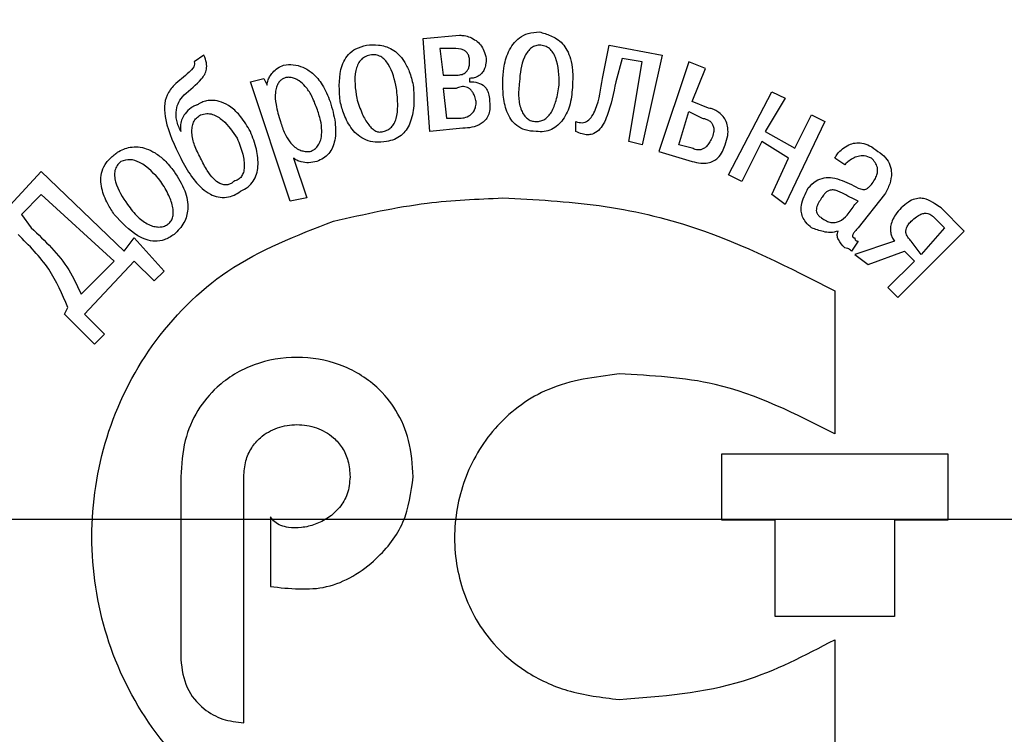
# Model space of a CAD drawing. Units: millimetres. Extents: x 0 to 650, y -3 to 297.
# Drawn here: x 136 to 144, y 216 to 221 of the extents above; entities that cross this region are included whole.
import ezdxf

# ---------------------------------------------------------------- set-up
doc = ezdxf.new("R2010")
doc.units = ezdxf.units.MM
doc.layers.get('0').update_dxf_attribs({"color": 47})
for name, color, linetype, lineweight in [('size', 250, 'Continuous', 25), ('text', 250, 'Continuous', 25), ('РАЗМЕРЫ', 7, 'Continuous', 25)]:
    doc.layers.add(name, color=color, linetype=linetype, lineweight=lineweight)
doc.styles.add('GOST', font='GOST.shx', dxfattribs={"width": 0.8, "oblique": 15, "height": 3.5})
doc.dimstyles.new('ISO-25', dxfattribs={"dimtxt": 3.5, "dimasz": 4, "dimexe": 1.25, "dimexo": 0.625, "dimgap": 1, "dimtad": 1, "dimtoh": 1, "dimtxsty": 'GOST', "dimcen": 0, "dimclrd": 256, "dimclre": 256, "dimclrt": 7, "dimadec": 0, "dimazin": 0, "dimtfac": 1, "dimtmove": 1, "dimatfit": 1, "dimfxl": 1, "dimlwd": -1, "dimlwe": -1, "dimarcsym": 2})

# ---------------------------------------------------------------- blocks, each defined once
blk = doc.blocks.new('_Oblique')
at = {"color": 0, "linetype": 'ByBlock', "lineweight": -2}
blk.add_line((-0.5, -0.5), (0.5, 0.5), dxfattribs=at)
blk = doc.blocks.new('*D27')
at = {"layer": 'Defpoints', "color": 0}
for p in [(152.6514, 242.6582), (124.9014, 207.1582), (167.6528, 207.1582)]:
    blk.add_point(p, dxfattribs=at)
at = {"layer": 'size'}
for p, q in [((153.2764, 242.6582), (168.9028, 242.6582)), ((167.6528, 238.6582), (167.6528, 207.1582)), ((125.5264, 207.1582), (168.9028, 207.1582))]:
    blk.add_line(p, q, dxfattribs=at)
blk.add_solid([(168.3194, 238.6582), (166.9861, 238.6582), (167.6528, 242.6582)], dxfattribs=at)
at = {"layer": 'size', "xscale": 4, "yscale": 4, "zscale": 4, "rotation": 270}
blk.add_blockref('_Oblique', (167.6528, 207.1582), dxfattribs=at)
at = {"layer": 'size', "color": 7, "ltscale": 100, "insert": (164.6403, 222.9082), "char_height": 3.5, "attachment_point": 5, "rotation": 90, "style": 'GOST'}
blk.add_mtext('35,5', dxfattribs=at)
blk = doc.blocks.new('*D144')
at = {"layer": 'Defpoints', "color": 0}
for p in [(125.6009, 208.1941), (124.2018, 206.1223)]:
    blk.add_point(p, dxfattribs=at)
at = {"layer": 'РАЗМЕРЫ'}
for p, q in [((165.5676, 267.3779), (127.8395, 211.5091)), ((182.4145, 267.3779), (165.5676, 267.3779)), ((124.2018, 206.1223), (125.6009, 208.1941)), ((121.9632, 202.8074), (119.7247, 199.4924))]:
    blk.add_line(p, q, dxfattribs=at)
for points in [[(127.287, 211.8822), (128.392, 211.136), (125.6009, 208.1941)], [(122.5157, 202.4343), (121.4107, 203.1805), (124.2018, 206.1223)]]:
    blk.add_solid(points, dxfattribs=at)
at = {"layer": 'РАЗМЕРЫ', "color": 7, "ltscale": 100, "insert": (174.4911, 270.3907), "char_height": 3.5, "attachment_point": 5, "style": 'GOST'}
blk.add_mtext('       {\\Q0;%%c}2,5', dxfattribs=at)
blk = doc.blocks.new('*D180')
at = {"layer": 'Defpoints', "color": 0}
for p in [(124.9014, 217.1582), (124.9014, 207.1582), (167.6528, 207.1582)]:
    blk.add_point(p, dxfattribs=at)
at = {"layer": 'РАЗМЕРЫ'}
for p, q in [((125.5264, 217.1582), (168.9028, 217.1582)), ((167.6528, 217.1582), (167.6528, 207.1582)), ((125.5264, 207.1582), (168.9028, 207.1582))]:
    blk.add_line(p, q, dxfattribs=at)
at = {"layer": 'РАЗМЕРЫ', "xscale": 4, "yscale": 4, "zscale": 4}
for p, rotation in [((167.6528, 217.1582), 89.99999999999967), ((167.6528, 207.1582), 269.9999999999997)]:
    blk.add_blockref('_Oblique', p, dxfattribs=dict(at, rotation=rotation))
at = {"layer": 'РАЗМЕРЫ', "color": 7, "ltscale": 100, "insert": (164.9028, 212.1582), "char_height": 3.5, "attachment_point": 5, "rotation": 90, "style": 'GOST'}
blk.add_mtext('10', dxfattribs=at)

msp = doc.modelspace()

# ---------------------------------------------------------------- linework, layer by layer
at = {"layer": 'text'}
for p, q in [((139.2526, 220.8335), (139.532, 220.8589)), ((139.3034, 220.1223), (139.2526, 220.8335)), ((140.6242, 220.5287), (140.675, 220.7827)), ((140.675, 220.7827), (141.0814, 220.7065)), ((137.5762, 220.7065), (137.5, 220.6557)), ((139.4812, 220.7573), (139.3796, 220.7573)), ((139.3796, 220.7573), (139.405, 220.5541)), ((141.0814, 220.7065), (140.929, 220.0207)), ((140.7766, 220.6811), (140.7258, 220.5033)), ((140.929, 220.6557), (140.7766, 220.6811)), ((140.8274, 220.0461), (140.929, 220.6557)), ((141.2846, 220.6557), (141.056, 219.9699)), ((141.4116, 220.6049), (141.2846, 220.6557)), ((139.405, 220.5541), (139.5066, 220.5541)), ((141.31, 220.3509), (141.4116, 220.6049)), ((137.9318, 220.5033), (138.0334, 220.5287)), ((138.2366, 219.5889), (137.9318, 220.5033)), ((138.0334, 220.5287), (138.0588, 220.4779)), ((139.6082, 220.5287), (139.6082, 220.5033)), ((139.5066, 220.4525), (139.405, 220.4525)), ((139.405, 220.4525), (139.4304, 220.2239)), ((141.5894, 219.7921), (141.9196, 220.4271)), ((141.9196, 220.4271), (142.0212, 220.3763)), ((141.437, 220.3001), (141.31, 220.3509)), ((142.0212, 220.3763), (141.8688, 220.1223)), ((141.2084, 220.0207), (141.2846, 220.2747)), ((141.2846, 220.2747), (141.3862, 220.2239)), ((142.0974, 219.9953), (142.2244, 220.2493)), ((142.2244, 220.2493), (142.326, 220.1985)), ((139.4304, 220.2239), (139.532, 220.2239)), ((140.421, 220.1223), (140.421, 220.1985)), ((142.326, 220.1985), (142.0212, 219.5635)), ((139.5574, 220.1477), (139.3034, 220.1223)), ((141.8688, 220.1223), (142.0974, 219.9953)), ((140.929, 220.0207), (140.8274, 220.0461)), ((141.31, 219.9953), (141.2084, 220.0207)), ((141.8434, 220.0461), (141.691, 219.7413)), ((142.0466, 219.9191), (141.8434, 220.0461)), ((141.056, 219.9699), (141.31, 219.8937)), ((138.262, 219.9191), (138.3636, 219.6143)), ((141.9196, 219.6397), (142.0466, 219.9191)), ((142.4784, 219.8683), (142.4022, 219.9191)), ((136.0014, 219.4619), (136.3316, 219.8175)), ((136.3316, 219.8175), (136.9666, 219.2079)), ((141.691, 219.7413), (141.5894, 219.7921)), ((136.3316, 219.6397), (136.1792, 219.4873)), ((136.8904, 219.1317), (136.3316, 219.6397)), ((142.0212, 219.5635), (141.9196, 219.6397)), ((142.7832, 219.6397), (142.58, 219.3857)), ((138.3636, 219.6143), (138.2366, 219.5889)), ((142.5546, 219.5635), (142.58, 219.5889)), ((136.1792, 219.4873), (136.2554, 219.3857)), ((143.3928, 219.3603), (143.215, 219.5381)), ((143.1642, 219.4619), (143.2404, 219.3857)), ((142.8848, 218.8523), (143.3928, 219.3603)), ((143.2404, 219.3857), (143.0626, 219.1825)), ((136.9666, 219.2079), (137.0428, 219.3095)), ((137.0428, 219.3095), (137.2714, 219.0555)), ((142.58, 219.2841), (142.5292, 219.2079)), ((142.8594, 219.2841), (142.5546, 219.1825)), ((143.0626, 219.1825), (142.9864, 219.2841)), ((142.6562, 219.1063), (142.9356, 219.2079)), ((142.9356, 219.2079), (143.0118, 219.1317)), ((136.6364, 218.8777), (136.8904, 219.1317)), ((137.0428, 219.1317), (136.6618, 218.7253)), ((137.1952, 218.9793), (137.0428, 219.1317)), ((142.5546, 219.1825), (142.6562, 219.1063)), ((143.0118, 219.1317), (142.8086, 218.9285)), ((137.2714, 219.0555), (137.1952, 218.9793)), ((142.4022, 218.9031), (142.4022, 217.8109)), ((142.8086, 218.9285), (142.8848, 218.8523)), ((136.5094, 218.7253), (136.5348, 218.7761)), ((136.738, 218.4967), (136.5094, 218.7253)), ((136.6618, 218.7253), (136.8142, 218.5729)), ((136.8142, 218.5729), (136.738, 218.4967)), ((141.5386, 217.6585), (143.2658, 217.6585)), ((141.5386, 217.1505), (141.5386, 217.6585)), ((143.2658, 217.6585), (143.2658, 217.1505)), ((137.3984, 217.4807), (137.3984, 216.0837)), ((137.881, 215.6011), (137.881, 217.4807)), ((138.0842, 217.1759), (138.0842, 216.6425)), ((141.945, 217.1505), (141.5386, 217.1505)), ((141.945, 216.4139), (141.945, 217.1505)), ((143.2658, 217.1505), (142.8594, 217.1505)), ((142.8594, 217.1505), (142.8594, 216.4139)), ((142.8594, 216.4139), (141.945, 216.4139)), ((142.4022, 216.2361), (142.4022, 215.1439))]:
    msp.add_line(p, q, dxfattribs=at)
for points, knots in [([(139.532, 220.8589), (139.5438, 220.8582), (139.571, 220.8565), (139.6144, 220.8437), (139.6574, 220.8203), (139.694, 220.7848), (139.7221, 220.7384), (139.7306, 220.7012), (139.7352, 220.6811)], [0, 0, 0, 0, 0.120225, 0.276416, 0.456427, 0.613609, 0.790794, 1, 1, 1, 1]), ([(139.8622, 220.5033), (139.8638, 220.5375), (139.8672, 220.6155), (139.8943, 220.7143), (139.9393, 220.7925), (139.9897, 220.8429), (140.0593, 220.8784), (140.1128, 220.8822), (140.1416, 220.8843)], [0, 0, 0, 0, 0.19343, 0.440878, 0.569421, 0.699581, 0.838395, 1, 1, 1, 1]), ([(140.1416, 220.8843), (140.171, 220.8758), (140.2168, 220.8625), (140.2771, 220.8322), (140.3207, 220.7954), (140.3576, 220.743), (140.3843, 220.6735), (140.3992, 220.5828), (140.3969, 220.5154), (140.3956, 220.4779)], [0, 0, 0, 0, 0.171285, 0.267038, 0.375779, 0.488126, 0.622774, 0.789791, 1, 1, 1, 1]), ([(138.6176, 220.3509), (138.6117, 220.4334), (138.6041, 220.538), (138.6421, 220.6587), (138.6804, 220.7157), (138.7415, 220.7616), (138.7928, 220.7752), (138.8208, 220.7827)], [0, 0, 0, 0, 0.45828, 0.580662, 0.703986, 0.838278, 1, 1, 1, 1]), ([(138.8208, 220.7827), (138.8509, 220.7846), (138.8983, 220.7876), (138.9645, 220.7749), (139.0171, 220.7521), (139.0675, 220.7129), (139.1127, 220.6555), (139.1519, 220.5756), (139.1677, 220.5127), (139.1764, 220.4779)], [0, 0, 0, 0, 0.171433, 0.269856, 0.381596, 0.495893, 0.630716, 0.795309, 1, 1, 1, 1]), ([(140.1416, 220.7827), (140.1294, 220.7813), (140.105, 220.7787), (140.0609, 220.7494), (140.0029, 220.6602), (139.9949, 220.5679), (139.9892, 220.5033)], [0, 0, 0, 0, 0.105249, 0.210388, 0.446648, 1, 1, 1, 1]), ([(140.294, 220.4779), (140.2927, 220.5499), (140.291, 220.6368), (140.2479, 220.7264), (140.2207, 220.758), (140.1841, 220.7793), (140.1563, 220.7815), (140.1416, 220.7827)], [0, 0, 0, 0, 0.558929, 0.674484, 0.780641, 0.884898, 1, 1, 1, 1]), ([(137.4238, 220.4017), (137.4705, 220.4406), (137.5278, 220.4884), (137.5837, 220.5576), (137.5984, 220.5999), (137.5968, 220.652), (137.5837, 220.6868), (137.5762, 220.7065)], [0, 0, 0, 0, 0.4839174, 0.5934633, 0.7044925, 0.833127, 1, 1, 1, 1]), ([(138.8462, 220.7065), (138.8318, 220.7024), (138.8043, 220.6947), (138.7713, 220.6668), (138.7494, 220.6308), (138.7212, 220.5346), (138.734, 220.448), (138.7446, 220.3763)], [0, 0, 0, 0, 0.1164543, 0.2219376, 0.3285448, 0.4437445, 1, 1, 1, 1]), ([(139.0494, 220.4525), (139.035, 220.5171), (139.0173, 220.596), (138.9616, 220.6713), (138.9293, 220.6972), (138.8891, 220.7115), (138.861, 220.7082), (138.8462, 220.7065)], [0, 0, 0, 0, 0.538348, 0.657418, 0.768209, 0.8779, 1, 1, 1, 1]), ([(139.6082, 220.6557), (139.6077, 220.6669), (139.6068, 220.6872), (139.5973, 220.7139), (139.5827, 220.733), (139.5465, 220.7571), (139.5101, 220.7572), (139.4812, 220.7573)], [0, 0, 0, 0, 0.178922, 0.321524, 0.443095, 0.556712, 1, 1, 1, 1]), ([(137.5, 220.6557), (137.5021, 220.6493), (137.5062, 220.6363), (137.4938, 220.6056), (137.4383, 220.554), (137.386, 220.5101), (137.3476, 220.4779)], [0, 0, 0, 0, 0.07953, 0.162732, 0.384302, 1, 1, 1, 1]), ([(138.0588, 220.4779), (138.06, 220.4882), (138.0626, 220.5106), (138.0785, 220.5432), (138.1032, 220.5772), (138.1385, 220.6097), (138.1699, 220.6233), (138.1858, 220.6303)], [0, 0, 0, 0, 0.148615, 0.321439, 0.512437, 0.751662, 1, 1, 1, 1]), ([(138.1858, 220.6303), (138.2103, 220.6329), (138.2605, 220.6384), (138.3376, 220.616), (138.4165, 220.5655), (138.4919, 220.476), (138.5239, 220.3953), (138.5414, 220.3509)], [0, 0, 0, 0, 0.148092, 0.304073, 0.475772, 0.711355, 1, 1, 1, 1]), ([(139.5066, 220.5541), (139.5155, 220.5543), (139.5362, 220.5547), (139.5632, 220.5629), (139.5841, 220.5787), (139.5977, 220.5977), (139.6068, 220.6242), (139.6077, 220.6444), (139.6082, 220.6557)], [0, 0, 0, 0, 0.161574, 0.376998, 0.497854, 0.633346, 0.795598, 1, 1, 1, 1]), ([(139.7352, 220.6811), (139.7346, 220.6651), (139.7334, 220.6363), (139.7218, 220.5979), (139.7044, 220.5692), (139.6791, 220.5462), (139.6461, 220.5312), (139.6204, 220.5295), (139.6082, 220.5287)], [0, 0, 0, 0, 0.212947, 0.385162, 0.529324, 0.656518, 0.837655, 1, 1, 1, 1]), ([(137.3476, 220.4779), (137.3275, 220.4536), (137.288, 220.4057), (137.2692, 220.3092), (137.2897, 220.1403), (137.3516, 220.0144), (137.3984, 219.9191)], [0, 0, 0, 0, 0.155483, 0.306282, 0.475078, 1, 1, 1, 1]), ([(138.1858, 220.5287), (138.1786, 220.5244), (138.163, 220.5152), (138.1437, 220.4923), (138.1288, 220.46), (138.1187, 220.4041), (138.1257, 220.3136), (138.1475, 220.2413), (138.1604, 220.1985)], [0, 0, 0, 0, 0.070558, 0.150911, 0.246768, 0.366474, 0.624652, 1, 1, 1, 1]), ([(138.4398, 220.3001), (138.4273, 220.3334), (138.405, 220.3927), (138.3576, 220.4638), (138.3115, 220.5067), (138.2708, 220.5284), (138.2382, 220.5368), (138.2094, 220.5374), (138.1932, 220.5314), (138.1858, 220.5287)], [0, 0, 0, 0, 0.282047, 0.501259, 0.672051, 0.776093, 0.86391, 0.938084, 1, 1, 1, 1]), ([(139.1764, 220.4779), (139.1803, 220.4245), (139.1875, 220.3261), (139.1646, 220.2075), (139.125, 220.1329), (139.0851, 220.0899), (139.0335, 220.0586), (138.9939, 220.0504), (138.9732, 220.0461)], [0, 0, 0, 0, 0.3012522, 0.5548165, 0.6666555, 0.7733296, 0.8816406, 1, 1, 1, 1]), ([(139.659, 220.3509), (139.656, 220.3637), (139.6506, 220.387), (139.637, 220.4172), (139.6208, 220.4395), (139.6023, 220.4547), (139.5767, 220.4659), (139.5425, 220.4672), (139.5185, 220.4574), (139.5066, 220.4525)], [0, 0, 0, 0, 0.1792764, 0.3261851, 0.4481939, 0.5531648, 0.6484649, 0.8256577, 1, 1, 1, 1]), ([(139.6082, 220.5033), (139.6293, 220.5023), (139.6704, 220.5005), (139.7192, 220.4746), (139.7454, 220.4374), (139.7586, 220.3976), (139.7599, 220.3675), (139.7606, 220.3509)], [0, 0, 0, 0, 0.254339, 0.497771, 0.636063, 0.798396, 1, 1, 1, 1]), ([(140.1162, 220.1223), (140.0878, 220.1242), (140.0355, 220.1279), (139.9681, 220.1634), (139.9217, 220.2143), (139.8826, 220.293), (139.8636, 220.3919), (139.8626, 220.4691), (139.8622, 220.5033)], [0, 0, 0, 0, 0.162984, 0.299837, 0.427328, 0.554265, 0.802876, 1, 1, 1, 1]), ([(139.9892, 220.5033), (139.9853, 220.4624), (139.9783, 220.3888), (139.9951, 220.3009), (140.0225, 220.2482), (140.0482, 220.2201), (140.0803, 220.2016), (140.1041, 220.1995), (140.1162, 220.1985)], [0, 0, 0, 0, 0.33123, 0.597595, 0.708592, 0.808236, 0.902479, 1, 1, 1, 1]), ([(140.1162, 220.1985), (140.1283, 220.1993), (140.1519, 220.2009), (140.1846, 220.216), (140.2124, 220.2399), (140.2454, 220.2862), (140.2755, 220.367), (140.2874, 220.438), (140.294, 220.4779)], [0, 0, 0, 0, 0.099951, 0.194886, 0.293197, 0.401692, 0.664474, 1, 1, 1, 1]), ([(140.3956, 220.4779), (140.3924, 220.4291), (140.3862, 220.3366), (140.3399, 220.2311), (140.2851, 220.1686), (140.236, 220.136), (140.1779, 220.118), (140.1374, 220.1208), (140.1162, 220.1223)], [0, 0, 0, 0, 0.283834, 0.537503, 0.653287, 0.764659, 0.877462, 1, 1, 1, 1]), ([(140.421, 220.1985), (140.4373, 220.1936), (140.468, 220.1846), (140.5148, 220.2032), (140.5484, 220.242), (140.5997, 220.3474), (140.6133, 220.4479), (140.6242, 220.5287)], [0, 0, 0, 0, 0.11231, 0.210718, 0.320741, 0.453491, 1, 1, 1, 1]), ([(140.7258, 220.5033), (140.7091, 220.4154), (140.6879, 220.3039), (140.6344, 220.1814), (140.5978, 220.1303), (140.5536, 220.1019), (140.5088, 220.0956), (140.4652, 220.1024), (140.4367, 220.1152), (140.421, 220.1223)], [0, 0, 0, 0, 0.457252, 0.579703, 0.683989, 0.776376, 0.839788, 0.912251, 1, 1, 1, 1]), ([(137.3984, 220.1223), (137.3865, 220.15), (137.3638, 220.2029), (137.3604, 220.2827), (137.3811, 220.3515), (137.4093, 220.3846), (137.4238, 220.4017)], [0, 0, 0, 0, 0.299406, 0.570511, 0.778187, 1, 1, 1, 1]), ([(138.9478, 220.1223), (138.9597, 220.126), (138.9825, 220.1332), (139.0116, 220.155), (139.0334, 220.1847), (139.0545, 220.2391), (139.0622, 220.3309), (139.0541, 220.408), (139.0494, 220.4525)], [0, 0, 0, 0, 0.097586, 0.188697, 0.282011, 0.385718, 0.64635, 1, 1, 1, 1]), ([(137.5254, 220.3255), (137.5224, 220.325), (137.515, 220.3238), (137.4993, 220.3166), (137.4685, 220.2979), (137.4343, 220.2654), (137.4069, 220.2203), (137.3927, 220.1732), (137.3965, 220.1399), (137.3984, 220.1223)], [0, 0, 0, 0, 0.034604, 0.086501, 0.196466, 0.448614, 0.618046, 0.798818, 1, 1, 1, 1]), ([(137.9318, 220.1223), (137.9084, 220.1618), (137.8673, 220.2314), (137.7898, 220.308), (137.7156, 220.3493), (137.6508, 220.3623), (137.5992, 220.3585), (137.5634, 220.3478), (137.5396, 220.3367), (137.5294, 220.3286), (137.5254, 220.3255)], [0, 0, 0, 0, 0.266585, 0.469064, 0.626486, 0.753998, 0.847935, 0.924761, 0.970535, 1, 1, 1, 1]), ([(138.5414, 220.3509), (138.5567, 220.2979), (138.5845, 220.2017), (138.5854, 220.08), (138.5618, 220.0006), (138.5328, 219.953), (138.4918, 219.9151), (138.4575, 219.9009), (138.4398, 219.8937)], [0, 0, 0, 0, 0.316309, 0.574113, 0.684977, 0.788464, 0.89088, 1, 1, 1, 1]), ([(138.9732, 220.0461), (138.9441, 220.0422), (138.8904, 220.035), (138.8144, 220.0538), (138.7543, 220.0907), (138.694, 220.1551), (138.6474, 220.2441), (138.6268, 220.318), (138.6176, 220.3509)], [0, 0, 0, 0, 0.166008, 0.306833, 0.43647, 0.562843, 0.805563, 1, 1, 1, 1]), ([(138.7446, 220.3763), (138.7574, 220.3363), (138.78, 220.2651), (138.8227, 220.1873), (138.861, 220.1449), (138.889, 220.1254), (138.9191, 220.1161), (138.9383, 220.1202), (138.9478, 220.1223)], [0, 0, 0, 0, 0.354718, 0.632358, 0.742624, 0.83627, 0.918812, 1, 1, 1, 1]), ([(139.532, 220.2239), (139.5477, 220.2252), (139.5807, 220.2279), (139.6198, 220.2498), (139.6439, 220.2802), (139.6569, 220.3128), (139.6583, 220.3374), (139.659, 220.3509)], [0, 0, 0, 0, 0.232304, 0.488684, 0.635339, 0.801044, 1, 1, 1, 1]), ([(139.7606, 220.3509), (139.7624, 220.3309), (139.7657, 220.2948), (139.7534, 220.245), (139.7297, 220.2076), (139.6882, 220.1732), (139.6285, 220.1514), (139.58, 220.1489), (139.5574, 220.1477)], [0, 0, 0, 0, 0.178065, 0.322421, 0.448347, 0.567284, 0.798124, 1, 1, 1, 1]), ([(137.5508, 219.9191), (137.5338, 219.9511), (137.5015, 220.0119), (137.4825, 220.0944), (137.4842, 220.155), (137.4952, 220.1943), (137.517, 220.2283), (137.5394, 220.2422), (137.5508, 220.2493)], [0, 0, 0, 0, 0.2953047, 0.5614592, 0.679225, 0.787435, 0.8911702, 1, 1, 1, 1]), ([(137.5508, 220.2493), (137.5662, 220.2539), (137.5957, 220.2627), (137.6574, 220.2532), (137.7467, 220.1946), (137.797, 220.1205), (137.8302, 220.0715)], [0, 0, 0, 0, 0.1325482, 0.2556288, 0.508435, 1, 1, 1, 1]), ([(138.389, 219.9699), (138.3984, 219.9738), (138.4174, 219.9817), (138.4415, 220.0034), (138.4607, 220.0326), (138.4753, 220.0754), (138.4798, 220.1352), (138.4691, 220.214), (138.4503, 220.2693), (138.4398, 220.3001)], [0, 0, 0, 0, 0.081415, 0.165887, 0.257627, 0.36164, 0.528219, 0.737505, 1, 1, 1, 1]), ([(141.564, 220.0207), (141.5715, 220.0439), (141.5849, 220.0859), (141.5863, 220.1473), (141.5735, 220.1975), (141.5496, 220.238), (141.5184, 220.2684), (141.4863, 220.2873), (141.4592, 220.2978), (141.4438, 220.2994), (141.437, 220.3001)], [0, 0, 0, 0, 0.2035087, 0.3686812, 0.5085055, 0.6326383, 0.7585965, 0.8699827, 0.943451, 1, 1, 1, 1]), ([(138.1604, 220.1985), (138.1708, 220.1676), (138.189, 220.1134), (138.2276, 220.0474), (138.2673, 220.0046), (138.305, 219.9814), (138.337, 219.9714), (138.364, 219.9686), (138.3807, 219.9694), (138.389, 219.9699)], [0, 0, 0, 0, 0.2766038, 0.4861332, 0.645594, 0.7697805, 0.8579457, 0.9288051, 1, 1, 1, 1]), ([(141.3862, 220.2239), (141.3923, 220.2233), (141.4069, 220.2218), (141.4302, 220.213), (141.4527, 220.1977), (141.4692, 220.1752), (141.4775, 220.1469), (141.4761, 220.1106), (141.4674, 220.0856), (141.4624, 220.0715)], [0, 0, 0, 0, 0.088404, 0.214444, 0.359787, 0.479061, 0.614716, 0.782145, 1, 1, 1, 1]), ([(137.8556, 219.6651), (137.8756, 219.6753), (137.9135, 219.6947), (137.9555, 219.7417), (137.9807, 219.7963), (137.9948, 219.8791), (137.9816, 219.9921), (137.9489, 220.0777), (137.9318, 220.1223)], [0, 0, 0, 0, 0.128667, 0.243809, 0.355778, 0.471695, 0.724717, 1, 1, 1, 1]), ([(137.8302, 220.0715), (137.8461, 220.0311), (137.8741, 219.9597), (137.8882, 219.8692), (137.8798, 219.8111), (137.8644, 219.7779), (137.8387, 219.7526), (137.8164, 219.7452), (137.8048, 219.7413)], [0, 0, 0, 0, 0.347598, 0.614336, 0.720493, 0.813811, 0.903117, 1, 1, 1, 1]), ([(141.4624, 220.0715), (141.4557, 220.0589), (141.4437, 220.0364), (141.4221, 220.0092), (141.4003, 219.9912), (141.3741, 219.9803), (141.3421, 219.9809), (141.321, 219.9904), (141.31, 219.9953)], [0, 0, 0, 0, 0.21771, 0.390326, 0.528957, 0.646422, 0.817659, 1, 1, 1, 1]), ([(141.31, 219.8937), (141.3324, 219.8883), (141.3723, 219.8786), (141.429, 219.8801), (141.474, 219.8944), (141.5137, 219.923), (141.5444, 219.9666), (141.5576, 220.003), (141.564, 220.0207)], [0, 0, 0, 0, 0.211921, 0.379317, 0.517932, 0.641912, 0.82614, 1, 1, 1, 1]), ([(142.4022, 219.9191), (142.4089, 219.93), (142.4246, 219.9559), (142.4603, 219.9918), (142.5055, 220.0215), (142.5577, 220.037), (142.6129, 220.0359), (142.6748, 220.0144), (142.7118, 219.9858), (142.7324, 219.9699)], [0, 0, 0, 0, 0.0976835, 0.2315582, 0.3844569, 0.5077826, 0.6429385, 0.8016191, 1, 1, 1, 1]), ([(136.8904, 219.4873), (136.873, 219.5142), (136.8328, 219.5765), (136.7958, 219.6668), (136.7848, 219.7533), (136.7944, 219.8221), (136.8285, 219.891), (136.8687, 219.9257), (136.8904, 219.9445)], [0, 0, 0, 0, 0.187302, 0.43317, 0.561802, 0.69276, 0.833793, 1, 1, 1, 1]), ([(136.8904, 219.9445), (136.8984, 219.9511), (136.9201, 219.969), (136.9614, 219.9893), (137.0151, 220.0044), (137.0745, 220.0066), (137.1397, 219.9923), (137.2083, 219.958), (137.2812, 219.8996), (137.3239, 219.8468), (137.3476, 219.8175)], [0, 0, 0, 0, 0.0576263, 0.1562002, 0.2538793, 0.3669621, 0.4837653, 0.6219595, 0.7905873, 1, 1, 1, 1]), ([(142.7324, 219.9699), (142.7532, 219.9554), (142.792, 219.9282), (142.8279, 219.8677), (142.8394, 219.7972), (142.8249, 219.7179), (142.7977, 219.6668), (142.7832, 219.6397)], [0, 0, 0, 0, 0.199144, 0.372751, 0.541967, 0.756821, 1, 1, 1, 1]), ([(136.9412, 219.8937), (136.9302, 219.8838), (136.9091, 219.8647), (136.8933, 219.8241), (136.8909, 219.7813), (136.9081, 219.6872), (136.9543, 219.619), (136.992, 219.5635)], [0, 0, 0, 0, 0.118955, 0.229148, 0.342591, 0.464648, 1, 1, 1, 1]), ([(137.246, 219.7413), (137.1975, 219.7964), (137.1322, 219.8708), (137.0126, 219.9146), (136.9645, 219.9005), (136.9412, 219.8937)], [0, 0, 0, 0, 0.596668, 0.804419, 1, 1, 1, 1]), ([(137.3984, 219.9191), (137.4243, 219.8711), (137.4697, 219.787), (137.5489, 219.6945), (137.6198, 219.643), (137.6837, 219.6186), (137.7473, 219.616), (137.8068, 219.6328), (137.8396, 219.6545), (137.8556, 219.6651)], [0, 0, 0, 0, 0.269425, 0.472116, 0.596291, 0.699415, 0.806278, 0.905352, 1, 1, 1, 1]), ([(137.8048, 219.7413), (137.798, 219.7354), (137.7843, 219.7235), (137.7576, 219.7138), (137.7271, 219.7133), (137.6884, 219.7269), (137.6432, 219.7634), (137.5937, 219.8296), (137.5665, 219.8864), (137.5508, 219.9191)], [0, 0, 0, 0, 0.0739675, 0.14888, 0.2289464, 0.321789, 0.4811738, 0.701027, 1, 1, 1, 1]), ([(138.4398, 219.8937), (138.4189, 219.8888), (138.3795, 219.8795), (138.3267, 219.887), (138.2873, 219.8998), (138.2697, 219.9133), (138.262, 219.9191)], [0, 0, 0, 0, 0.342018, 0.645614, 0.846374, 1, 1, 1, 1]), ([(142.6816, 219.9191), (142.6639, 219.9261), (142.6311, 219.939), (142.5805, 219.9347), (142.538, 219.9174), (142.5048, 219.8939), (142.4862, 219.8759), (142.4784, 219.8683)], [0, 0, 0, 0, 0.250456, 0.462785, 0.655714, 0.855319, 1, 1, 1, 1]), ([(142.6816, 219.7159), (142.6908, 219.7289), (142.7074, 219.7522), (142.7239, 219.7877), (142.7308, 219.8193), (142.7284, 219.8527), (142.7117, 219.8875), (142.6919, 219.9082), (142.6816, 219.9191)], [0, 0, 0, 0, 0.20792, 0.373623, 0.508768, 0.626478, 0.804853, 1, 1, 1, 1]), ([(137.3476, 219.8175), (137.3781, 219.7697), (137.4346, 219.6815), (137.4623, 219.5401), (137.4298, 219.4167), (137.376, 219.3631), (137.3476, 219.3349)], [0, 0, 0, 0, 0.314904, 0.582233, 0.78005, 1, 1, 1, 1]), ([(137.2968, 219.4111), (137.3054, 219.418), (137.3225, 219.4319), (137.3373, 219.4632), (137.3426, 219.4993), (137.3373, 219.5579), (137.3074, 219.6422), (137.268, 219.7058), (137.246, 219.7413)], [0, 0, 0, 0, 0.089764, 0.178802, 0.27588, 0.38664, 0.658208, 1, 1, 1, 1]), ([(142.199, 219.6905), (142.2174, 219.7102), (142.2511, 219.7465), (142.3193, 219.7715), (142.4157, 219.7699), (142.4822, 219.7382), (142.5292, 219.7159)], [0, 0, 0, 0, 0.219488, 0.402902, 0.578333, 1, 1, 1, 1]), ([(142.5292, 219.7159), (142.5522, 219.7038), (142.5804, 219.6888), (142.6155, 219.6779), (142.632, 219.6773), (142.6479, 219.6842), (142.664, 219.6982), (142.6752, 219.7094), (142.6816, 219.7159)], [0, 0, 0, 0, 0.447096, 0.550793, 0.632526, 0.726052, 0.842589, 1, 1, 1, 1]), ([(142.2244, 219.3857), (142.2091, 219.3991), (142.1813, 219.4236), (142.1542, 219.4683), (142.1432, 219.5131), (142.1479, 219.5908), (142.1767, 219.6471), (142.199, 219.6905)], [0, 0, 0, 0, 0.178467, 0.32413, 0.452911, 0.578181, 1, 1, 1, 1]), ([(142.58, 219.5889), (142.5388, 219.6104), (142.4864, 219.6379), (142.4233, 219.6688), (142.39, 219.6775), (142.3605, 219.6736), (142.3372, 219.66), (142.3175, 219.6404), (142.3066, 219.6236), (142.3006, 219.6143)], [0, 0, 0, 0, 0.431087, 0.548292, 0.650333, 0.745391, 0.814835, 0.897513, 1, 1, 1, 1]), ([(136.992, 219.5635), (137.0169, 219.5301), (137.0617, 219.47), (137.1353, 219.4169), (137.1919, 219.3957), (137.2302, 219.3905), (137.2664, 219.3946), (137.2868, 219.4056), (137.2968, 219.4111)], [0, 0, 0, 0, 0.332672, 0.600647, 0.713716, 0.815341, 0.909065, 1, 1, 1, 1]), ([(138.5668, 219.4365), (138.8048, 219.4906), (139.2317, 219.5876), (139.6688, 219.6061), (139.8622, 219.6143)], [0, 0, 0, 0, 0.557516, 1, 1, 1, 1]), ([(139.8622, 219.6143), (140.1086, 219.6019), (140.607, 219.5768), (141.4802, 219.376), (142.0538, 219.0818), (142.4022, 218.9031)], [0, 0, 0, 0, 0.277446, 0.561047, 1, 1, 1, 1]), ([(142.3006, 219.6143), (142.2847, 219.59), (142.2653, 219.5604), (142.2592, 219.5189), (142.2641, 219.4984), (142.2783, 219.4782), (142.2926, 219.4678), (142.3006, 219.4619)], [0, 0, 0, 0, 0.482185, 0.590658, 0.701409, 0.831314, 1, 1, 1, 1]), ([(142.3006, 219.4619), (142.3126, 219.4537), (142.3347, 219.4385), (142.371, 219.4262), (142.4058, 219.4252), (142.4517, 219.4396), (142.5056, 219.4866), (142.5369, 219.5357), (142.5546, 219.5635)], [0, 0, 0, 0, 0.135193, 0.249547, 0.352688, 0.455452, 0.69247, 1, 1, 1, 1]), ([(143.215, 219.5381), (143.1993, 219.5489), (143.163, 219.5738), (143.1127, 219.6044), (143.0588, 219.6141), (143.0112, 219.6076), (142.9588, 219.5825), (142.9277, 219.5541), (142.9102, 219.5381)], [0, 0, 0, 0, 0.16651, 0.384117, 0.503167, 0.635359, 0.794954, 1, 1, 1, 1]), ([(143.215, 219.5381), (143.1993, 219.5489), (143.163, 219.5738), (143.1127, 219.6044), (143.0588, 219.6141), (143.0112, 219.6076), (142.9588, 219.5825), (142.9277, 219.5541), (142.9102, 219.5381)], [0, 0, 0, 0, 0.16651, 0.384117, 0.503167, 0.635359, 0.794954, 1, 1, 1, 1]), ([(137.3476, 219.3349), (137.3235, 219.3194), (137.2789, 219.2908), (137.1791, 219.2761), (137.0318, 219.3327), (136.9456, 219.4269), (136.8904, 219.4873)], [0, 0, 0, 0, 0.158476, 0.293415, 0.547436, 1, 1, 1, 1]), ([(142.9102, 219.5381), (142.8949, 219.5215), (142.8673, 219.4914), (142.8404, 219.4422), (142.8279, 219.3979), (142.8269, 219.3588), (142.834, 219.3265), (142.845, 219.3015), (142.8552, 219.2892), (142.8594, 219.2841)], [0, 0, 0, 0, 0.236621, 0.427331, 0.584204, 0.716402, 0.833789, 0.929736, 1, 1, 1, 1]), ([(142.9864, 219.4365), (142.9992, 219.4485), (143.0216, 219.4694), (143.0569, 219.4901), (143.0874, 219.4984), (143.1171, 219.4962), (143.1431, 219.4826), (143.1576, 219.4684), (143.1642, 219.4619)], [0, 0, 0, 0, 0.253411, 0.442953, 0.587566, 0.70559, 0.865568, 1, 1, 1, 1]), ([(138.5668, 214.6105), (138.2858, 214.7187), (137.7496, 214.9253), (137.1515, 215.5321), (136.7966, 216.247), (136.6804, 217.0235), (136.7966, 217.7999), (137.1515, 218.5149), (137.7496, 219.1216), (138.2858, 219.3282), (138.5668, 219.4365)], [0, 0, 0, 0, 0.137342, 0.262132, 0.381792, 0.5, 0.618209, 0.737868, 0.862659, 1, 1, 1, 1]), ([(142.9864, 219.2841), (142.9789, 219.2917), (142.9627, 219.3082), (142.948, 219.3353), (142.9451, 219.3624), (142.9501, 219.3861), (142.9639, 219.412), (142.9783, 219.4277), (142.9864, 219.4365)], [0, 0, 0, 0, 0.181493, 0.392668, 0.507956, 0.638576, 0.797709, 1, 1, 1, 1]), ([(136.2554, 219.3857), (136.3611, 219.2856), (136.5182, 219.1368), (136.6073, 218.9416), (136.6364, 218.8777)], [0, 0, 0, 0, 0.6726456, 1, 1, 1, 1]), ([(142.4276, 219.3603), (142.408, 219.3553), (142.3706, 219.3459), (142.3006, 219.3576), (142.254, 219.3748), (142.2244, 219.3857)], [0, 0, 0, 0, 0.2872306, 0.5468861, 1, 1, 1, 1]), ([(142.4784, 219.2333), (142.4599, 219.2523), (142.4338, 219.2793), (142.4172, 219.3275), (142.4241, 219.3492), (142.4276, 219.3603)], [0, 0, 0, 0, 0.541669, 0.767087, 1, 1, 1, 1]), ([(142.58, 219.3857), (142.572, 219.3773), (142.5582, 219.3629), (142.545, 219.3441), (142.5394, 219.3317), (142.5379, 219.3251), (142.5379, 219.3203), (142.5388, 219.3169), (142.5408, 219.3138), (142.5442, 219.3113), (142.5491, 219.3097), (142.5527, 219.3096), (142.5546, 219.3095)], [0, 0, 0, 0, 0.344999, 0.588916, 0.677673, 0.747609, 0.785856, 0.819531, 0.850894, 0.893676, 0.942352, 1, 1, 1, 1]), ([(136.5348, 218.7761), (136.4916, 218.8774), (136.4014, 219.0885), (136.2385, 219.2506), (136.1538, 219.3349)], [0, 0, 0, 0, 0.479892, 1, 1, 1, 1]), ([(142.5546, 219.3095), (142.5548, 219.3066), (142.555, 219.3012), (142.5577, 219.294), (142.5627, 219.2882), (142.5705, 219.2846), (142.5767, 219.2842), (142.58, 219.2841)], [0, 0, 0, 0, 0.2103432, 0.3888774, 0.552592, 0.7558924, 1, 1, 1, 1]), ([(142.5292, 219.2079), (142.5203, 219.216), (142.5056, 219.2295), (142.4861, 219.2322), (142.4784, 219.2333)], [0, 0, 0, 0, 0.605004, 1, 1, 1, 1]), ([(139.1764, 217.4807), (139.1704, 217.5749), (139.1589, 217.7523), (139.0574, 217.9896), (138.8845, 218.2013), (138.6208, 218.3573), (138.2874, 218.4139), (137.954, 218.3573), (137.6904, 218.2013), (137.5175, 217.9896), (137.4159, 217.7523), (137.4045, 217.5749), (137.3984, 217.4807)], [0, 0, 0, 0, 0.098891, 0.186064, 0.266885, 0.383616, 0.5, 0.616384, 0.733115, 0.813936, 0.901109, 1, 1, 1, 1]), ([(139.1764, 217.4807), (139.1704, 217.5749), (139.1589, 217.7523), (139.0574, 217.9896), (138.8845, 218.2013), (138.6208, 218.3573), (138.2874, 218.4139), (137.954, 218.3573), (137.6904, 218.2013), (137.5175, 217.9896), (137.4159, 217.7523), (137.4045, 217.5749), (137.3984, 217.4807)], [0, 0, 0, 0, 0.098891, 0.186064, 0.266885, 0.383616, 0.5, 0.616384, 0.733115, 0.813936, 0.901109, 1, 1, 1, 1]), ([(140.7512, 218.2681), (140.5666, 218.2448), (140.2209, 218.2011), (139.8044, 217.898), (139.5563, 217.4967), (139.4678, 217.0433), (139.5369, 216.5868), (139.7478, 216.2223), (140.0385, 215.9771), (140.3683, 215.8244), (140.6181, 215.7947), (140.7512, 215.7789)], [0, 0, 0, 0, 0.140488, 0.26311, 0.379538, 0.494686, 0.609638, 0.726215, 0.808291, 0.897887, 1, 1, 1, 1]), ([(142.4022, 217.8109), (142.1036, 217.9622), (141.5818, 218.2267), (141, 218.2557), (140.7512, 218.2681)], [0, 0, 0, 0, 0.5723417, 1, 1, 1, 1]), ([(137.881, 217.4807), (137.8838, 217.522), (137.8891, 217.5998), (137.9358, 217.7039), (138.0152, 217.7966), (138.1358, 217.8644), (138.2874, 217.8889), (138.4391, 217.8644), (138.5596, 217.7966), (138.6391, 217.7039), (138.6858, 217.5998), (138.691, 217.522), (138.6938, 217.4807)], [0, 0, 0, 0, 0.096814, 0.182684, 0.263197, 0.381181, 0.499999, 0.618819, 0.736803, 0.817316, 0.903186, 1, 1, 1, 1]), ([(137.881, 217.4807), (137.8838, 217.522), (137.8891, 217.5998), (137.9358, 217.7039), (138.0152, 217.7966), (138.1358, 217.8644), (138.2874, 217.8889), (138.4391, 217.8644), (138.5596, 217.7966), (138.6391, 217.7039), (138.6858, 217.5998), (138.691, 217.522), (138.6938, 217.4807)], [0, 0, 0, 0, 0.096814, 0.182684, 0.263197, 0.381181, 0.499999, 0.618819, 0.736803, 0.817316, 0.903186, 1, 1, 1, 1]), ([(138.0842, 216.6425), (138.2305, 216.6264), (138.5247, 216.594), (138.8882, 216.8188), (139.1288, 217.1259), (139.1604, 217.3616), (139.1764, 217.4807)], [0, 0, 0, 0, 0.274642, 0.55252, 0.773882, 1, 1, 1, 1]), ([(138.6938, 217.4807), (138.6898, 217.4365), (138.6822, 217.3523), (138.6182, 217.2443), (138.5312, 217.1661), (138.43, 217.1152), (138.3253, 217.0901), (138.2349, 217.0897), (138.1658, 217.1075), (138.1157, 217.1336), (138.0945, 217.1621), (138.0842, 217.1759)], [0, 0, 0, 0, 0.1545943, 0.2945638, 0.4296822, 0.562264, 0.689453, 0.8062222, 0.8763207, 0.9400708, 1, 1, 1, 1]), ([(140.7512, 215.7789), (141.0758, 215.8033), (141.6581, 215.847), (142.1739, 216.1167), (142.4022, 216.2361)], [0, 0, 0, 0, 0.557433, 1, 1, 1, 1]), ([(137.3984, 216.0837), (137.408, 216.0097), (137.4266, 215.8657), (137.5596, 215.7094), (137.7166, 215.6178), (137.826, 215.6067), (137.881, 215.6011)], [0, 0, 0, 0, 0.2915741, 0.5668212, 0.781953, 1, 1, 1, 1])]:
    msp.add_open_spline(points, degree=3, knots=knots, dxfattribs=at)

# ---------------------------------------------------------------- dimensions: what is measured, and where the dimension line sits
at = {"layer": 'size'}
dim = msp.add_linear_dim(base=(167.6528, 207.1582), p1=(152.6514, 242.6582), p2=(124.9014, 207.1582), angle=90, dimstyle='ISO-25', override={"dimtxt": 3.5, "dimlfac": 1, "dimtxsty": 'GOST', "dimblk2": 'Oblique', "dimsah": 1, "dimtmove": 2, "dimtolj": 0}, dxfattribs=at)
dim.commit()
dim.dimension.update_dxf_attribs({"geometry": '*D27', "text_midpoint": (164.6403, 222.9082)})
at = {"layer": 'РАЗМЕРЫ'}
dim = msp.add_diameter_dim_2p(p1=(124.2018, 206.1223), p2=(125.6009, 208.1941), text='       {\\Q0;%%c}2,5', dimstyle='ISO-25', override={"dimlfac": 1, "dimtxsty": 'GOST', "dimsah": 1, "dimse1": 1, "dimse2": 1, "dimtmove": 1, "dimtolj": 0}, dxfattribs=at)
dim.commit()
dim.dimension.update_dxf_attribs({"geometry": '*D144', "text_midpoint": (165.5676, 267.3779), "dimtype": 163})
dim = msp.add_linear_dim(base=(167.6528, 207.1582), p1=(124.9014, 217.1582), p2=(124.9014, 207.1582), angle=270, dimstyle='ISO-25', override={"dimlfac": 1, "dimtxsty": 'GOST', "dimblk1": 'Oblique', "dimblk2": 'Oblique', "dimsah": 1, "dimtolj": 0}, dxfattribs=at)
dim.commit()
dim.dimension.update_dxf_attribs({"geometry": '*D180', "text_midpoint": (164.9028, 212.1582)})

doc.saveas('drawing.dxf')
